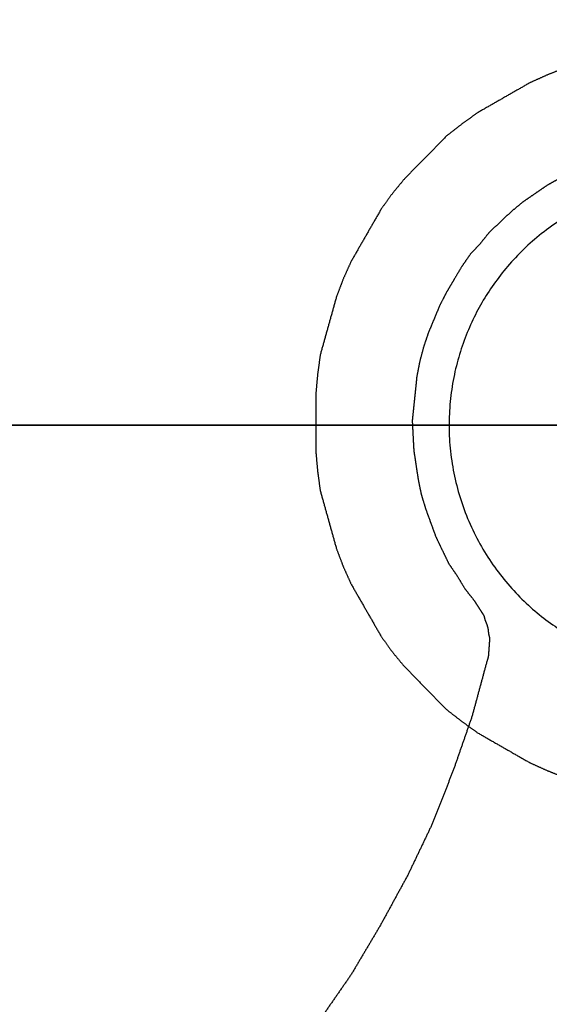
# Model space of a CAD drawing. Units: millimetres. Extents: x -281 to 281, y -281 to 281.
# Drawn here: x 15 to 30, y -17 to 12 of the extents above; entities that cross this region are included whole.
import ezdxf

# ---------------------------------------------------------------- set-up
doc = ezdxf.new("R2010")
doc.units = ezdxf.units.MM
doc.header["$MEASUREMENT"] = 0
for name, color, linetype, true_color in [('Vrstva 01', 7, 'Continuous', 0xc80000), ('Vrstva 02', 7, 'Continuous', 0x7d26cd), ('Vrstva 05', 7, 'Continuous', 0xffffff), ('Výchozí', 7, 'Continuous', 0x000000)]:
    doc.layers.add(name, color=color, linetype=linetype, true_color=true_color)

msp = doc.modelspace()

# ---------------------------------------------------------------- linework, layer by layer
at = {"layer": 'Vrstva 01'}
for p, q in [((-5, 0, 450), (47.8, 0, 450)), ((-5, 0, 448), (47.8, 0, 448))]:
    msp.add_line(p, q, dxfattribs=at)
for points, weights, degree, knots in [([(70, 0, 229.195), (70, -70, 229.195), (0, -70, 229.195), (-70, -70, 229.195), (-70, 0, 229.195), (-70, 70, 229.195), (0, 70, 229.195), (70, 70, 229.195), (70, 0, 229.195)], [1, 0.707106781187, 1, 0.707106781187, 1, 0.707106781187, 1, 0.707106781187, 1], 2, [0, 0, 0, 109.955743, 109.955743, 219.911486, 219.911486, 329.867229, 329.867229, 439.822972, 439.822972, 439.822972]), ([(70, 0, 228.195), (70, -70, 228.195), (0, -70, 228.195), (-70, -70, 228.195), (-70, 0, 228.195), (-70, 70, 228.195), (0, 70, 228.195), (70, 70, 228.195), (70, 0, 228.195)], [1, 0.707106781187, 1, 0.707106781187, 1, 0.707106781187, 1, 0.707106781187, 1], 2, [0, 0, 0, 109.955743, 109.955743, 219.911486, 219.911486, 329.867229, 329.867229, 439.822972, 439.822972, 439.822972]), ([(-70, 0, 1452.085), (-70, 70, 1452.085), (0, 70, 1452.085), (70, 70, 1452.085), (70, 0, 1452.085)], [1, 0.707106781187, 1, 0.707106781187, 1], 2, [0, 0, 0, 106.813982, 106.813982, 213.627963, 213.627963, 213.627963]), ([(-70, 0, 1480.085), (-70, 70, 1480.085), (0, 70, 1480.085), (70, 70, 1480.085), (70, 0, 1480.085)], [1, 0.707106781187, 1, 0.707106781187, 1], 2, [0, 0, 0, 109.955743, 109.955743, 219.911486, 219.911486, 219.911486]), ([(-70, 0, 1466.085), (-70, 70, 1466.085), (0, 70, 1466.085), (70, 70, 1466.085), (70, 0, 1466.085)], [1, 0.707106781187, 1, 0.707106781187, 1], 2, [0, 0, 0, 109.955743, 109.955743, 219.911486, 219.911486, 219.911486]), ([(-69.5, 0, 1480.085), (-69.5, 69.5, 1480.085), (0, 69.5, 1480.085), (69.5, 69.5, 1480.085), (69.5, 0, 1480.085)], [1, 0.707106781187, 1, 0.707106781187, 1], 2, [0, 0, 0, 109.955743, 109.955743, 219.911486, 219.911486, 219.911486]), ([(-69.414, 0, 1450.671), (-69.415, 4.361, 1450.671), (-68.59, 13.083, 1450.671), (-64.822, 26.054, 1450.671), (-58.423, 38.375, 1450.671), (-49.426, 49.426, 1450.671), (-38.375, 58.422, 1450.671), (-26.054, 64.822, 1450.671), (-13.083, 68.59, 1450.671), (0, 69.827, 1450.671), (13.083, 68.59, 1450.671), (26.054, 64.822, 1450.671), (38.375, 58.423, 1450.671), (49.426, 49.426, 1450.671), (58.422, 38.375, 1450.671), (64.822, 26.054, 1450.671), (68.59, 13.083, 1450.671), (69.414, 4.361, 1450.671), (69.414, 0, 1450.671)], [0.853553390593, 0.853553390469, 0.853553390878, 0.853553389972, 0.853553390664, 0.853553390529, 0.853553390589, 0.853553390048, 0.853553390856, 0.85355339039, 0.853553390841, 0.85355338999, 0.853553390655, 0.853553390534, 0.853553390586, 0.853553390049, 0.853553390831, 0.85355339055, 0.853553390551], 3, [0, 0, 0, 0, 12.816588, 25.633176, 39.520084, 53.406991, 67.293898, 81.180805, 93.997393, 106.813982, 119.63057, 132.447158, 146.334065, 160.220972, 174.10788, 187.994787, 200.811375, 213.627963, 213.627963, 213.627963, 213.627963]), ([(-69, 0, 1480.085), (-69, 69, 1480.085), (0, 69, 1480.085), (69, 69, 1480.085), (69, 0, 1480.085)], [1, 0.707106781187, 1, 0.707106781187, 1], 2, [0, 0, 0, 109.955743, 109.955743, 219.911486, 219.911486, 219.911486]), ([(-69, 0, 1466.085), (-69, 69, 1466.085), (0, 69, 1466.085), (69, 69, 1466.085), (69, 0, 1466.085)], [1.00000002105, 0.707106770661, 1, 0.707106781187, 1], 2, [-0.000004, -0.000004, -0.000004, 109.955743, 109.955743, 219.911486, 219.911486, 219.911486]), ([(-68.707, 0, 1451.378), (-68.707, 4.317, 1451.378), (-68.299, 8.633, 1451.378), (-66.682, 17.114, 1451.378), (-65.472, 21.278, 1451.378), (-62.162, 29.639, 1451.378), (-59.994, 33.812, 1451.378), (-54.859, 41.63, 1451.378), (-51.891, 45.276, 1451.378), (-45.276, 51.891, 1451.378), (-41.63, 54.859, 1451.378), (-33.812, 59.994, 1451.378), (-29.639, 62.162, 1451.378), (-21.278, 65.472, 1451.378), (-17.114, 66.682, 1451.378), (-8.633, 68.299, 1451.378), (-4.317, 68.707, 1451.378), (4.316, 68.707, 1451.378), (8.633, 68.299, 1451.378), (17.113, 66.682, 1451.378), (21.277, 65.472, 1451.378), (29.639, 62.162, 1451.378), (33.812, 59.994, 1451.378), (41.63, 54.859, 1451.378), (45.276, 51.891, 1451.378), (51.89, 45.276, 1451.378), (54.859, 41.63, 1451.378), (59.994, 33.812, 1451.378), (62.161, 29.639, 1451.378), (65.472, 21.278, 1451.378), (66.682, 17.114, 1451.378), (68.299, 8.633, 1451.378), (68.707, 4.317, 1451.378), (68.707, 0, 1451.378)], [0.853553390593, 0.853553390469, 0.853553390673, 0.853553390584, 0.853553390291, 0.853553390191, 0.853553390427, 0.853553390619, 0.853553390574, 0.853553390549, 0.853553390569, 0.853553390404, 0.853553390219, 0.853553390332, 0.853553390594, 0.853553390701, 0.853553390545, 0.85355339054, 0.853553390691, 0.853553390565, 0.853553390289, 0.8535533902, 0.853553390427, 0.853553390615, 0.853553390574, 0.853553390551, 0.853553390569, 0.853553390402, 0.853553390219, 0.853553390324, 0.853553390578, 0.853553390691, 0.85355339055, 0.853553390551], 3, [-0.000061, -0.000061, -0.000061, -0.000061, 12.816588, 12.816588, 25.633176, 25.633176, 39.520084, 39.520084, 53.406991, 53.406991, 67.293898, 67.293898, 81.180805, 81.180805, 93.997393, 93.997393, 106.813982, 106.813982, 119.63057, 119.63057, 132.447158, 132.447158, 146.334065, 146.334065, 160.220972, 160.220972, 174.10788, 174.10788, 187.994787, 187.994787, 200.811375, 200.811375, 213.627963, 213.627963, 213.627963, 213.627963]), ([(51, 0, 229.195), (51, 51, 229.195), (0, 51, 229.195), (-51, 51, 229.195), (-51, 0, 229.195), (-51, -51, 229.195), (0, -51, 229.195), (51, -51, 229.195), (51, 0, 229.195)], [1, 0.707106781187, 1, 0.707106781187, 1, 0.707106781187, 1, 0.707106781187, 1], 2, [439.822972, 439.822972, 439.822972, 519.933584, 519.933584, 600.044197, 600.044197, 680.15481, 680.15481, 760.265422, 760.265422, 760.265422]), ([(51, 0, 228.195), (51, 51, 228.195), (0, 51, 228.195), (-51, 51, 228.195), (-51, 0, 228.195), (-51, -51, 228.195), (0, -51, 228.195), (51, -51, 228.195), (51, 0, 228.195)], [1, 0.707106781187, 1, 0.707106781187, 1, 0.707106781187, 1, 0.707106781187, 1], 2, [439.822972, 439.822972, 439.822972, 519.933584, 519.933584, 600.044197, 600.044197, 680.15481, 680.15481, 760.265422, 760.265422, 760.265422]), ([(50, 0, 450), (50, -50, 450), (0, -50, 450), (-50, -50, 450), (-50, 0, 450), (-50, 50, 450), (0, 50, 450), (50, 50, 450), (50, 0, 450)], [1, 0.707106781187, 1, 0.707106781187, 1, 0.707106781187, 1, 0.707106781187, 1], 2, [0, 0, 0, 78.539816, 78.539816, 157.079633, 157.079633, 235.619449, 235.619449, 314.159265, 314.159265, 314.159265]), ([(50, 0), (50, -50), (0, -50), (-50, -50), (-50, 0), (-50, 50), (0, 50), (50, 50), (50, 0)], [1, 0.707106781187, 1, 0.707106781187, 1, 0.707106781187, 1, 0.707106781187, 1], 2, [0, 0, 0, 78.539816, 78.539816, 157.079633, 157.079633, 235.619449, 235.619449, 314.159265, 314.159265, 314.159265]), ([(50, 0, 225), (50, -50, 225), (0, -50, 225), (-50, -50, 225), (-50, 0, 225), (-50, 50, 225), (0, 50, 225), (50, 50, 225), (50, 0, 225)], [1, 0.707106781187, 1, 0.707106781187, 1, 0.707106781187, 1, 0.707106781187, 1], 2, [0, 0, 0, 78.539816, 78.539816, 157.079633, 157.079633, 235.619449, 235.619449, 314.159265, 314.159265, 314.159265]), ([(48, 0, 450), (48, 48, 450), (0, 48, 450), (-48, 48, 450), (-48, 0, 450), (-48, -48, 450), (0, -48, 450), (48, -48, 450), (48, 0, 450)], [1, 0.707106781187, 1, 0.707106781187, 1, 0.707106781187, 1, 0.707106781187, 1], 2, [314.159265, 314.159265, 314.159265, 389.557489, 389.557489, 464.955713, 464.955713, 540.353936, 540.353936, 615.75216, 615.75216, 615.75216]), ([(48, 0), (48, 48), (0, 48), (-48, 48), (-48, 0), (-48, -48), (0, -48), (48, -48), (48, 0)], [1, 0.707106781187, 1, 0.707106781187, 1, 0.707106781187, 1, 0.707106781187, 1], 2, [314.159265, 314.159265, 314.159265, 389.557489, 389.557489, 464.955713, 464.955713, 540.353936, 540.353936, 615.75216, 615.75216, 615.75216]), ([(48, 0, 225), (48, 48, 225), (0, 48, 225), (-48, 48, 225), (-48, 0, 225), (-48, -48, 225), (0, -48, 225), (48, -48, 225), (48, 0, 225)], [1, 0.707106781187, 1, 0.707106781187, 1, 0.707106781187, 1, 0.707106781187, 1], 2, [314.159265, 314.159265, 314.159265, 389.557489, 389.557489, 464.955713, 464.955713, 540.353936, 540.353936, 615.75216, 615.75216, 615.75216]), ([(0, 47.8, 450), (47.8, 47.8, 450), (47.8, 0, 450), (47.8, -47.8, 450), (0, -47.8, 450), (-47.8, -47.8, 450), (-47.8, 0, 450), (-47.8, 47.8, 450), (0, 47.8, 450)], [1, 0.707106781187, 1, 0.707106781187, 1, 0.707106781187, 1, 0.707106781187, 1], 2, [0, 0, 0, 75.084064, 75.084064, 150.168129, 150.168129, 225.252193, 225.252193, 300.336258, 300.336258, 300.336258]), ([(0, 47.8, 448), (47.8, 47.8, 448), (47.8, 0, 448), (47.8, -47.8, 448), (0, -47.8, 448), (-47.8, -47.8, 448), (-47.8, 0, 448), (-47.8, 47.8, 448), (0, 47.8, 448)], [1, 0.707106781187, 1, 0.707106781187, 1, 0.707106781187, 1, 0.707106781187, 1], 2, [0, 0, 0, 75.084064, 75.084064, 150.168129, 150.168129, 225.252193, 225.252193, 300.336258, 300.336258, 300.336258]), ([(0, 47.8, 449), (47.8, 47.8, 449), (47.8, 0, 449), (47.8, -47.8, 449), (0, -47.8, 449), (-47.8, -47.8, 449), (-47.8, 0, 449), (-47.8, 47.8, 449), (0, 47.8, 449)], [1, 0.707106781187, 1, 0.707106781187, 1, 0.707106781187, 1, 0.707106781187, 1], 2, [0, 0, 0, 75.084064, 75.084064, 150.168129, 150.168129, 225.252193, 225.252193, 300.336258, 300.336258, 300.336258]), ([(70, 0, 1452.085), (70, -70, 1452.085), (0, -70, 1452.085), (-70, -70, 1452.085), (-70, 0, 1452.085)], [1, 0.707106781187, 1, 0.707106781187, 1], 2, [213.627963, 213.627963, 213.627963, 320.441945, 320.441945, 427.255926, 427.255926, 427.255926]), ([(70, 0, 1480.085), (70, -70, 1480.085), (0, -70, 1480.085), (-70, -70, 1480.085), (-70, 0, 1480.085)], [1, 0.707106781187, 1, 0.707106781187, 1], 2, [219.911486, 219.911486, 219.911486, 329.867229, 329.867229, 439.822972, 439.822972, 439.822972]), ([(70, 0, 1466.085), (70, -70, 1466.085), (0, -70, 1466.085), (-70, -70, 1466.085), (-70, 0, 1466.085)], [1, 0.707106781187, 1, 0.707106781187, 1], 2, [219.911486, 219.911486, 219.911486, 329.867229, 329.867229, 439.822972, 439.822972, 439.822972]), ([(69.5, 0, 1480.085), (69.5, -69.5, 1480.085), (0, -69.5, 1480.085), (-69.5, -69.5, 1480.085), (-69.5, 0, 1480.085)], [1, 0.707106781187, 1, 0.707106781187, 1], 2, [219.911486, 219.911486, 219.911486, 329.867229, 329.867229, 439.822972, 439.822972, 439.822972]), ([(69.414, 0, 1450.671), (69.414, -4.361, 1450.671), (68.59, -13.083, 1450.671), (64.822, -26.054, 1450.671), (58.422, -38.375, 1450.671), (49.426, -49.426, 1450.671), (38.375, -58.422, 1450.671), (26.054, -64.822, 1450.671), (13.083, -68.59, 1450.671), (0, -69.826, 1450.671), (-13.083, -68.59, 1450.671), (-26.054, -64.822, 1450.671), (-38.375, -58.422, 1450.671), (-49.426, -49.426, 1450.671), (-58.423, -38.375, 1450.671), (-64.822, -26.054, 1450.671), (-68.59, -13.083, 1450.671), (-69.415, -4.361, 1450.671), (-69.414, 0, 1450.671)], [0.853553390551, 0.853553390552, 0.853553390838, 0.853553390091, 0.853553390514, 0.853553390592, 0.853553390632, 0.853553390026, 0.853553390764, 0.853553390457, 0.85355339081, 0.853553390107, 0.853553390505, 0.853553390597, 0.853553390627, 0.853553390016, 0.853553390821, 0.853553390516, 0.853553390593], 3, [213.627963, 213.627963, 213.627963, 213.627963, 226.444551, 239.261139, 253.148047, 267.034954, 280.921861, 294.808768, 307.625357, 320.441945, 333.258533, 346.075121, 359.962028, 373.848935, 387.735843, 401.62275, 414.439338, 427.255926, 427.255926, 427.255926, 427.255926]), ([(69, 0, 1480.085), (69, -69, 1480.085), (0, -69, 1480.085), (-69, -69, 1480.085), (-69, 0, 1480.085)], [1, 0.707106781187, 1, 0.707106781187, 1], 2, [219.911486, 219.911486, 219.911486, 329.867229, 329.867229, 439.822972, 439.822972, 439.822972]), ([(69, 0, 1466.085), (69, -69, 1466.085), (0, -69, 1466.085), (-69, -69, 1466.085), (-69, 0, 1466.085)], [1.00000003315, 0.707106764613, 1, 0.707106781187, 1], 2, [219.91148, 219.91148, 219.91148, 329.867229, 329.867229, 439.822972, 439.822972, 439.822972]), ([(68.707, 0, 1451.378), (68.707, -4.316, 1451.378), (68.299, -8.633, 1451.378), (66.682, -17.113, 1451.378), (65.472, -21.277, 1451.378), (62.161, -29.639, 1451.378), (59.994, -33.812, 1451.378), (54.859, -41.63, 1451.378), (51.89, -45.276, 1451.378), (45.276, -51.89, 1451.378), (41.63, -54.859, 1451.378), (33.812, -59.994, 1451.378), (29.639, -62.161, 1451.378), (21.277, -65.472, 1451.378), (17.113, -66.682, 1451.378), (8.633, -68.299, 1451.378), (4.316, -68.707, 1451.378), (-4.317, -68.707, 1451.378), (-8.633, -68.299, 1451.378), (-17.114, -66.682, 1451.378), (-21.278, -65.472, 1451.378), (-29.639, -62.161, 1451.378), (-33.812, -59.994, 1451.378), (-41.63, -54.859, 1451.378), (-45.276, -51.89, 1451.378), (-51.891, -45.276, 1451.378), (-54.859, -41.63, 1451.378), (-59.994, -33.812, 1451.378), (-62.162, -29.639, 1451.378), (-65.472, -21.277, 1451.378), (-66.682, -17.113, 1451.378), (-68.299, -8.633, 1451.378), (-68.708, -4.316, 1451.378), (-68.707, 0, 1451.378)], [0.853553390551, 0.853553390552, 0.853553390695, 0.853553390595, 0.853553390353, 0.853553390224, 0.853553390369, 0.85355339054, 0.853553390566, 0.853553390605, 0.853553390619, 0.853553390425, 0.853553390218, 0.853553390285, 0.853553390525, 0.853553390661, 0.853553390559, 0.853553390574, 0.853553390692, 0.853553390582, 0.853553390354, 0.853553390232, 0.853553390369, 0.853553390535, 0.853553390566, 0.853553390607, 0.853553390617, 0.853553390418, 0.853553390209, 0.853553390299, 0.85355339056, 0.853553390668, 0.853553390516, 0.853553390593], 3, [213.627963, 213.627963, 213.627963, 213.627963, 226.444551, 226.444551, 239.261139, 239.261139, 253.148047, 253.148047, 267.034954, 267.034954, 280.921861, 280.921861, 294.808768, 294.808768, 307.625357, 307.625357, 320.441945, 320.441945, 333.258533, 333.258533, 346.075121, 346.075121, 359.962028, 359.962028, 373.848935, 373.848935, 387.735843, 387.735843, 401.62275, 401.62275, 414.439338, 414.439338, 427.255926, 427.255926, 427.255926, 427.255926])]:
    msp.add_rational_spline(points, weights, degree=degree, knots=knots, dxfattribs=at)
for points, degree, knots in [([(-69, 0, 1452.085), (-69, 2.033, 1452.085), (-68.82, 6.174, 1452.085), (-67.955, 12.543, 1452.085), (-66.449, 18.989, 1452.085), (-64.27, 25.419, 1452.085), (-61.405, 31.729, 1452.085), (-57.861, 37.813, 1452.085), (-53.668, 43.563, 1452.085), (-48.878, 48.878, 1452.085), (-43.563, 53.668, 1452.085), (-37.813, 57.861, 1452.085), (-31.729, 61.405, 1452.085), (-25.419, 64.27, 1452.085), (-18.989, 66.449, 1452.085), (-12.543, 67.955, 1452.085), (-6.174, 68.82, 1452.085), (-2.033, 69, 1452.085), (0, 69, 1452.085), (2.033, 69, 1452.085), (6.174, 68.82, 1452.085), (12.542, 67.955, 1452.085), (18.988, 66.449, 1452.085), (25.418, 64.27, 1452.085), (31.729, 61.405, 1452.085), (37.813, 57.861, 1452.085), (43.563, 53.668, 1452.085), (48.878, 48.878, 1452.085), (53.668, 43.563, 1452.085), (57.861, 37.813, 1452.085), (61.404, 31.729, 1452.085), (64.27, 25.419, 1452.085), (66.448, 18.989, 1452.085), (67.955, 12.543, 1452.085), (68.82, 6.174, 1452.085), (69, 2.033, 1452.085), (69, 0, 1452.085)], 3, [0, 0, 0, 0, 6.675874, 13.351748, 20.027622, 26.703496, 33.379369, 40.055243, 46.731117, 53.406991, 60.082865, 66.758739, 73.434613, 80.110487, 86.786361, 93.462235, 100.138108, 106.813982, 106.813982, 106.813982, 113.489856, 120.16573, 126.841604, 133.517478, 140.193352, 146.869226, 153.5451, 160.220974, 166.896847, 173.572721, 180.248595, 186.924469, 193.600343, 200.276217, 206.952091, 213.627963, 213.627963, 213.627963, 213.627963]), ([(-68, 0, 1450.085), (-68, 4.272, 1450.085), (-67.192, 12.817, 1450.085), (-63.501, 25.523, 1450.085), (-57.232, 37.593, 1450.085), (-48.419, 48.419, 1450.085), (-37.593, 57.232, 1450.085), (-25.523, 63.501, 1450.085), (-12.817, 67.193, 1450.085), (0, 68.404, 1450.085), (12.816, 67.193, 1450.085), (25.523, 63.501, 1450.085), (37.593, 57.232, 1450.085), (48.419, 48.419, 1450.085), (57.232, 37.593, 1450.085), (63.501, 25.523, 1450.085), (67.192, 12.817, 1450.085), (68, 4.272, 1450.085), (68, 0, 1450.085)], 3, [0, 0, 0, 0, 12.816588, 25.633176, 39.520084, 53.406991, 67.293898, 81.180805, 93.997393, 106.813982, 119.63057, 132.447158, 146.334065, 160.220972, 174.10788, 187.994787, 200.811375, 213.627963, 213.627963, 213.627963, 213.627963]), ([(-68, 0, 1451.085), (-68, 4.272, 1451.085), (-67.192, 12.817, 1451.085), (-63.501, 25.523, 1451.085), (-57.232, 37.593, 1451.085), (-48.419, 48.419, 1451.085), (-37.593, 57.232, 1451.085), (-25.523, 63.501, 1451.085), (-12.817, 67.193, 1451.085), (0, 68.404, 1451.085), (12.816, 67.193, 1451.085), (25.523, 63.501, 1451.085), (37.593, 57.232, 1451.085), (48.419, 48.419, 1451.085), (57.232, 37.593, 1451.085), (63.501, 25.523, 1451.085), (67.192, 12.817, 1451.085), (68, 4.272, 1451.085), (68, 0, 1451.085)], 3, [0, 0, 0, 0, 12.816588, 25.633177, 39.520084, 53.406992, 67.293899, 81.180806, 93.997395, 106.813983, 119.630571, 132.44716, 146.334067, 160.220975, 174.107882, 187.99479, 200.811378, 213.627963, 213.627963, 213.627963, 213.627963]), ([(30.31, 6.868, 451.115), (30.135, 6.748, 451.115), (29.961, 6.628, 451.115), (29.787, 6.508, 451.115), (29.612, 6.388, 451.115)], 2, [240, 240, 240, 241, 241, 242, 242, 242]), ([(30.31, 6.868, 457.115), (30.135, 6.748, 457.115), (29.961, 6.628, 457.115), (29.787, 6.508, 457.115), (29.612, 6.388, 457.115)], 2, [240, 240, 240, 241, 241, 242, 242, 242]), ([(29.274, 6.108, 451.115), (29.118, 5.96, 451.115), (28.961, 5.812, 451.115), (28.805, 5.664, 451.115), (28.648, 5.517, 451.115)], 2, [243, 243, 243, 244, 244, 245, 245, 245]), ([(29.274, 6.108, 457.115), (29.118, 5.96, 457.115), (28.961, 5.812, 457.115), (28.805, 5.664, 457.115), (28.648, 5.517, 457.115)], 2, [243, 243, 243, 244, 244, 245, 245, 245]), ([(27.863, 4.539, 451.115), (27.749, 4.349, 451.115), (27.636, 4.158, 451.115), (27.531, 3.98, 451.115), (27.425, 3.802, 451.115)], 2, [248, 248, 248, 249, 249, 250, 250, 250]), ([(27.863, 4.539, 457.115), (27.749, 4.349, 457.115), (27.636, 4.158, 457.115), (27.531, 3.98, 457.115), (27.425, 3.802, 457.115)], 2, [248, 248, 248, 249, 249, 250, 250, 250]), ([(27.224, 3.406, 451.115), (27.144, 3.213, 451.115), (27.064, 3.02, 451.115), (26.984, 2.827, 451.115), (26.904, 2.634, 451.115)], 2, [251, 251, 251, 252, 252, 253, 253, 253]), ([(27.224, 3.406, 457.115), (27.144, 3.213, 457.115), (27.064, 3.02, 457.115), (26.984, 2.827, 457.115), (26.904, 2.634, 457.115)], 2, [251, 251, 251, 252, 252, 253, 253, 253]), ([(26.575, 1.385, 451.115), (26.554, 1.175, 451.115), (26.532, 0.964, 451.115), (26.51, 0.754, 451.115), (26.488, 0.543, 451.115), (26.467, 0.333, 451.115), (26.445, 0.122, 451.115)], 2, [256, 256, 256, 257, 257, 258, 258, 259, 259, 259]), ([(26.575, 1.385, 457.115), (26.554, 1.175, 457.115), (26.532, 0.964, 457.115), (26.51, 0.754, 457.115), (26.488, 0.543, 457.115), (26.467, 0.333, 457.115), (26.445, 0.122, 457.115)], 2, [256, 256, 256, 257, 257, 258, 258, 259, 259, 259]), ([(69, 0, 1452.085), (69, -2.033, 1452.085), (68.82, -6.174, 1452.085), (67.955, -12.542, 1452.085), (66.448, -18.988, 1452.085), (64.27, -25.418, 1452.085), (61.404, -31.729, 1452.085), (57.861, -37.813, 1452.085), (53.668, -43.563, 1452.085), (48.878, -48.878, 1452.085), (43.563, -53.668, 1452.085), (37.813, -57.861, 1452.085), (31.729, -61.404, 1452.085), (25.418, -64.27, 1452.085), (18.988, -66.448, 1452.085), (12.542, -67.955, 1452.085), (6.174, -68.82, 1452.085), (2.033, -69, 1452.085), (0, -69, 1452.085), (-2.033, -69, 1452.085), (-6.174, -68.82, 1452.085), (-12.543, -67.955, 1452.085), (-18.989, -66.448, 1452.085), (-25.419, -64.27, 1452.085), (-31.729, -61.404, 1452.085), (-37.813, -57.861, 1452.085), (-43.563, -53.668, 1452.085), (-48.878, -48.878, 1452.085), (-53.668, -43.563, 1452.085), (-57.861, -37.813, 1452.085), (-61.405, -31.729, 1452.085), (-64.27, -25.418, 1452.085), (-66.449, -18.988, 1452.085), (-67.955, -12.542, 1452.085), (-68.82, -6.174, 1452.085), (-69, -2.033, 1452.085), (-69, 0, 1452.085)], 3, [213.627963, 213.627963, 213.627963, 213.627963, 220.303835, 226.979709, 233.655583, 240.331457, 247.007331, 253.683205, 260.359079, 267.034953, 273.710827, 280.3867, 287.062574, 293.738448, 300.414322, 307.090196, 313.76607, 320.441944, 320.441944, 320.441944, 327.117818, 333.793692, 340.469566, 347.145439, 353.821313, 360.497187, 367.173061, 373.848935, 380.524809, 387.200683, 393.876557, 400.552431, 407.228305, 413.904178, 420.580052, 427.255926, 427.255926, 427.255926, 427.255926]), ([(68, 0, 1450.085), (68, -4.272, 1450.085), (67.192, -12.816, 1450.085), (63.501, -25.523, 1450.085), (57.232, -37.593, 1450.085), (48.419, -48.419, 1450.085), (37.593, -57.232, 1450.085), (25.523, -63.501, 1450.085), (12.816, -67.192, 1450.085), (0, -68.404, 1450.085), (-12.817, -67.192, 1450.085), (-25.523, -63.501, 1450.085), (-37.593, -57.232, 1450.085), (-48.419, -48.419, 1450.085), (-57.232, -37.593, 1450.085), (-63.502, -25.523, 1450.085), (-67.192, -12.816, 1450.085), (-68, -4.272, 1450.085), (-68, 0, 1450.085)], 3, [213.627963, 213.627963, 213.627963, 213.627963, 226.444551, 239.261139, 253.148047, 267.034954, 280.921861, 294.808768, 307.625357, 320.441945, 333.258533, 346.075121, 359.962028, 373.848935, 387.735843, 401.62275, 414.439338, 427.255926, 427.255926, 427.255926, 427.255926]), ([(68, 0, 1451.085), (68, -4.272, 1451.085), (67.192, -12.816, 1451.085), (63.501, -25.523, 1451.085), (57.232, -37.593, 1451.085), (48.419, -48.419, 1451.085), (37.593, -57.232, 1451.085), (25.523, -63.501, 1451.085), (12.816, -67.192, 1451.085), (0, -68.404, 1451.085), (-12.817, -67.192, 1451.085), (-25.523, -63.501, 1451.085), (-37.593, -57.232, 1451.085), (-48.419, -48.419, 1451.085), (-57.232, -37.593, 1451.085), (-63.502, -25.523, 1451.085), (-67.192, -12.816, 1451.085), (-68, -4.272, 1451.085), (-68, 0, 1451.085)], 3, [213.627963, 213.627963, 213.627963, 213.627963, 226.444551, 239.261139, 253.148047, 267.034954, 280.921861, 294.808768, 307.625357, 320.441945, 333.258533, 346.075121, 359.962028, 373.848935, 387.735843, 401.62275, 414.439338, 427.255926, 427.255926, 427.255926, 427.255926]), ([(26.445, 0.122, 451.115), (26.456, -0.09, 451.115), (26.467, -0.303, 451.115), (26.478, -0.516, 451.115), (26.49, -0.729, 451.115)], 2, [259, 259, 259, 260, 260, 261, 261, 261]), ([(26.445, 0.122, 457.115), (26.456, -0.09, 457.115), (26.467, -0.303, 457.115), (26.478, -0.516, 457.115), (26.49, -0.729, 457.115)], 2, [259, 259, 259, 260, 260, 261, 261, 261]), ([(26.49, -0.729, 451.115), (26.521, -0.937, 451.115), (26.552, -1.144, 451.115), (26.584, -1.352, 451.115), (26.615, -1.56, 451.115)], 2, [261, 261, 261, 262, 262, 263, 263, 263]), ([(26.49, -0.729, 457.115), (26.521, -0.937, 457.115), (26.552, -1.144, 457.115), (26.584, -1.352, 457.115), (26.615, -1.56, 457.115)], 2, [261, 261, 261, 262, 262, 263, 263, 263]), ([(26.832, -2.41, 451.115), (26.904, -2.607, 451.115), (26.976, -2.805, 451.115), (27.048, -3.002, 451.115), (27.12, -3.199, 451.115)], 2, [265, 265, 265, 266, 266, 267, 267, 267]), ([(26.832, -2.41, 457.115), (26.904, -2.607, 457.115), (26.976, -2.805, 457.115), (27.048, -3.002, 457.115), (27.12, -3.199, 457.115)], 2, [265, 265, 265, 266, 266, 267, 267, 267]), ([(27.12, -3.199, 451.115), (27.212, -3.392, 451.115), (27.305, -3.584, 451.115), (27.397, -3.776, 451.115), (27.489, -3.968, 451.115)], 2, [267, 267, 267, 268, 268, 269, 269, 269]), ([(27.12, -3.199, 457.115), (27.212, -3.392, 457.115), (27.305, -3.584, 457.115), (27.397, -3.776, 457.115), (27.489, -3.968, 457.115)], 2, [267, 267, 267, 268, 268, 269, 269, 269]), ([(28.209, -5.014, 451.115), (28.245, -5.069, 451.115), (28.28, -5.125, 451.115), (28.316, -5.181, 451.115), (28.352, -5.236, 451.115), (28.388, -5.292, 451.115), (28.423, -5.347, 451.115), (28.459, -5.403, 451.115), (28.495, -5.459, 451.115)], 2, [272, 272, 272, 273, 273, 274, 274, 275, 275, 276, 276, 276]), ([(28.209, -5.014, 457.115), (28.245, -5.069, 457.115), (28.28, -5.125, 457.115), (28.316, -5.181, 457.115), (28.352, -5.236, 457.115), (28.388, -5.292, 457.115), (28.423, -5.347, 457.115), (28.459, -5.403, 457.115), (28.495, -5.459, 457.115)], 2, [272, 272, 272, 273, 273, 274, 274, 275, 275, 276, 276, 276]), ([(28.66, -6.107, 451.115), (28.656, -6.172, 451.115), (28.651, -6.238, 451.115), (28.646, -6.304, 451.115), (28.641, -6.37, 451.115), (28.637, -6.436, 451.115), (28.632, -6.502, 451.115), (28.627, -6.568, 451.115), (28.622, -6.634, 451.115)], 2, [281, 281, 281, 282, 282, 283, 283, 284, 284, 285, 285, 285]), ([(28.66, -6.107, 457.115), (28.656, -6.172, 457.115), (28.651, -6.238, 457.115), (28.646, -6.304, 457.115), (28.641, -6.37, 457.115), (28.637, -6.436, 457.115), (28.632, -6.502, 457.115), (28.627, -6.568, 457.115), (28.622, -6.634, 457.115)], 2, [281, 281, 281, 282, 282, 283, 283, 284, 284, 285, 285, 285])]:
    msp.add_open_spline(points, degree=degree, knots=knots, dxfattribs=at)
for points in [[(30.668, 7.068, 451.115), (30.489, 6.968, 451.115), (30.31, 6.868, 451.115)], [(30.668, 7.068, 457.115), (30.489, 6.968, 457.115), (30.31, 6.868, 457.115)], [(30.31, 6.868, 451.115), (30.31, 6.868, 454.115), (30.31, 6.868, 457.115)], [(29.612, 6.388, 451.115), (29.443, 6.248, 451.115), (29.274, 6.108, 451.115)], [(29.612, 6.388, 457.115), (29.443, 6.248, 457.115), (29.274, 6.108, 457.115)], [(29.612, 6.388, 451.115), (29.612, 6.388, 454.115), (29.612, 6.388, 457.115)], [(29.274, 6.108, 451.115), (29.274, 6.108, 454.115), (29.274, 6.108, 457.115)], [(28.648, 5.517, 451.115), (28.518, 5.354, 451.115), (28.387, 5.191, 451.115)], [(28.648, 5.517, 457.115), (28.518, 5.354, 457.115), (28.387, 5.191, 457.115)], [(28.648, 5.517, 451.115), (28.648, 5.517, 454.115), (28.648, 5.517, 457.115)], [(28.387, 5.191, 451.115), (28.243, 5.036, 451.115), (28.099, 4.88, 451.115)], [(28.387, 5.191, 457.115), (28.243, 5.036, 457.115), (28.099, 4.88, 457.115)], [(28.387, 5.191, 451.115), (28.387, 5.191, 454.115), (28.387, 5.191, 457.115)], [(28.099, 4.88, 451.115), (27.981, 4.71, 451.115), (27.863, 4.539, 451.115)], [(28.099, 4.88, 457.115), (27.981, 4.71, 457.115), (27.863, 4.539, 457.115)], [(28.099, 4.88, 451.115), (28.099, 4.88, 454.115), (28.099, 4.88, 457.115)], [(27.863, 4.539, 451.115), (27.863, 4.539, 454.115), (27.863, 4.539, 457.115)], [(27.425, 3.802, 451.115), (27.325, 3.604, 451.115), (27.224, 3.406, 451.115)], [(27.425, 3.802, 457.115), (27.325, 3.604, 457.115), (27.224, 3.406, 457.115)], [(27.425, 3.802, 451.115), (27.425, 3.802, 454.115), (27.425, 3.802, 457.115)], [(27.224, 3.406, 451.115), (27.224, 3.406, 454.115), (27.224, 3.406, 457.115)], [(26.904, 2.634, 451.115), (26.836, 2.433, 451.115), (26.769, 2.233, 451.115)], [(26.904, 2.634, 457.115), (26.836, 2.433, 457.115), (26.769, 2.233, 457.115)], [(26.904, 2.634, 451.115), (26.904, 2.634, 454.115), (26.904, 2.634, 457.115)], [(26.769, 2.233, 451.115), (26.714, 2.025, 451.115), (26.659, 1.817, 451.115)], [(26.769, 2.233, 457.115), (26.714, 2.025, 457.115), (26.659, 1.817, 457.115)], [(26.769, 2.233, 451.115), (26.769, 2.233, 454.115), (26.769, 2.233, 457.115)], [(26.659, 1.817, 451.115), (26.617, 1.601, 451.115), (26.575, 1.385, 451.115)], [(26.659, 1.817, 457.115), (26.617, 1.601, 457.115), (26.575, 1.385, 457.115)], [(26.659, 1.817, 451.115), (26.659, 1.817, 454.115), (26.659, 1.817, 457.115)], [(26.575, 1.385, 451.115), (26.575, 1.385, 454.115), (26.575, 1.385, 457.115)], [(68, 0, 1450.085), (21, 0, 1450.085), (-26, 0, 1450.085)], [(68, 0, 1451.085), (21, 0, 1451.085), (-26, 0, 1451.085)], [(26.445, 0.122, 451.115), (26.445, 0.122, 454.115), (26.445, 0.122, 457.115)], [(26.49, -0.729, 451.115), (26.49, -0.729, 454.115), (26.49, -0.729, 457.115)], [(26.615, -1.56, 451.115), (26.615, -1.56, 454.115), (26.615, -1.56, 457.115)], [(26.615, -1.56, 451.115), (26.659, -1.775, 451.115), (26.704, -1.99, 451.115)], [(26.615, -1.56, 457.115), (26.659, -1.775, 457.115), (26.704, -1.99, 457.115)], [(26.704, -1.99, 451.115), (26.704, -1.99, 454.115), (26.704, -1.99, 457.115)], [(26.704, -1.99, 451.115), (26.768, -2.2, 451.115), (26.832, -2.41, 451.115)], [(26.704, -1.99, 457.115), (26.768, -2.2, 457.115), (26.832, -2.41, 457.115)], [(26.832, -2.41, 451.115), (26.832, -2.41, 454.115), (26.832, -2.41, 457.115)], [(27.12, -3.199, 451.115), (27.12, -3.199, 454.115), (27.12, -3.199, 457.115)], [(27.489, -3.968, 451.115), (27.489, -3.968, 454.115), (27.489, -3.968, 457.115)], [(27.489, -3.968, 451.115), (27.609, -4.142, 451.115), (27.729, -4.317, 451.115)], [(27.489, -3.968, 457.115), (27.609, -4.142, 457.115), (27.729, -4.317, 457.115)], [(27.729, -4.317, 451.115), (27.729, -4.317, 454.115), (27.729, -4.317, 457.115)], [(27.729, -4.317, 451.115), (27.841, -4.504, 451.115), (27.954, -4.691, 451.115)], [(27.729, -4.317, 457.115), (27.841, -4.504, 457.115), (27.954, -4.691, 457.115)], [(27.954, -4.691, 451.115), (27.954, -4.691, 454.115), (27.954, -4.691, 457.115)], [(27.954, -4.691, 451.115), (28.081, -4.852, 451.115), (28.209, -5.014, 451.115)], [(27.954, -4.691, 457.115), (28.081, -4.852, 457.115), (28.209, -5.014, 457.115)], [(28.209, -5.014, 451.115), (28.209, -5.014, 454.115), (28.209, -5.014, 457.115)], [(28.495, -5.459, 451.115), (28.495, -5.459, 454.115), (28.495, -5.459, 457.115)], [(28.495, -5.459, 451.115), (28.51, -5.519, 451.115), (28.526, -5.58, 451.115)], [(28.495, -5.459, 457.115), (28.51, -5.519, 457.115), (28.526, -5.58, 457.115)], [(28.526, -5.58, 451.115), (28.526, -5.58, 454.115), (28.526, -5.58, 457.115)], [(28.526, -5.58, 451.115), (28.554, -5.648, 451.115), (28.582, -5.717, 451.115)], [(28.526, -5.58, 457.115), (28.554, -5.648, 457.115), (28.582, -5.717, 457.115)], [(28.582, -5.717, 451.115), (28.582, -5.717, 454.115), (28.582, -5.717, 457.115)], [(28.582, -5.717, 451.115), (28.598, -5.777, 451.115), (28.613, -5.838, 451.115)], [(28.582, -5.717, 457.115), (28.598, -5.777, 457.115), (28.613, -5.838, 457.115)], [(28.613, -5.838, 451.115), (28.613, -5.838, 454.115), (28.613, -5.838, 457.115)], [(28.613, -5.838, 451.115), (28.621, -5.912, 451.115), (28.629, -5.985, 451.115)], [(28.613, -5.838, 457.115), (28.621, -5.912, 457.115), (28.629, -5.985, 457.115)], [(28.629, -5.985, 451.115), (28.629, -5.985, 454.115), (28.629, -5.985, 457.115)], [(28.629, -5.985, 451.115), (28.645, -6.046, 451.115), (28.66, -6.107, 451.115)], [(28.629, -5.985, 457.115), (28.645, -6.046, 457.115), (28.66, -6.107, 457.115)], [(28.66, -6.107, 451.115), (28.66, -6.107, 454.115), (28.66, -6.107, 457.115)], [(28.587, -6.751, 451.115), (28.371, -7.55, 451.115), (28.154, -8.35, 451.115)], [(28.587, -6.751, 457.115), (28.371, -7.55, 457.115), (28.154, -8.35, 457.115)], [(28.622, -6.634, 451.115), (28.605, -6.692, 451.115), (28.587, -6.751, 451.115)], [(28.622, -6.634, 457.115), (28.605, -6.692, 457.115), (28.587, -6.751, 457.115)], [(28.587, -6.751, 451.115), (28.587, -6.751, 454.115), (28.587, -6.751, 457.115)], [(28.622, -6.634, 451.115), (28.622, -6.634, 454.115), (28.622, -6.634, 457.115)], [(28.154, -8.35, 451.115), (27.887, -9.119, 451.115), (27.62, -9.888, 451.115)], [(28.154, -8.35, 457.115), (27.887, -9.119, 457.115), (27.62, -9.888, 457.115)], [(28.154, -8.35, 451.115), (28.154, -8.35, 454.115), (28.154, -8.35, 457.115)], [(27.62, -9.888, 451.115), (27.319, -10.655, 451.115), (27.019, -11.422, 451.115)], [(27.62, -9.888, 457.115), (27.319, -10.655, 457.115), (27.019, -11.422, 457.115)], [(27.62, -9.888, 451.115), (27.62, -9.888, 454.115), (27.62, -9.888, 457.115)], [(27.019, -11.422, 451.115), (26.668, -12.159, 451.115), (26.316, -12.895, 451.115)], [(27.019, -11.422, 457.115), (26.668, -12.159, 457.115), (26.316, -12.895, 457.115)], [(27.019, -11.422, 451.115), (27.019, -11.422, 454.115), (27.019, -11.422, 457.115)], [(26.316, -12.895, 451.115), (25.92, -13.622, 451.115), (25.523, -14.349, 451.115)], [(26.316, -12.895, 457.115), (25.92, -13.622, 457.115), (25.523, -14.349, 457.115)], [(26.316, -12.895, 451.115), (26.316, -12.895, 454.115), (26.316, -12.895, 457.115)], [(25.523, -14.349, 451.115), (25.108, -15.048, 451.115), (24.693, -15.747, 451.115)], [(25.523, -14.349, 457.115), (25.108, -15.048, 457.115), (24.693, -15.747, 457.115)], [(25.523, -14.349, 451.115), (25.523, -14.349, 454.115), (25.523, -14.349, 457.115)], [(24.693, -15.747, 451.115), (24.22, -16.429, 451.115), (23.747, -17.11, 451.115)], [(24.693, -15.747, 457.115), (24.22, -16.429, 457.115), (23.747, -17.11, 457.115)], [(24.693, -15.747, 451.115), (24.693, -15.747, 454.115), (24.693, -15.747, 457.115)]]:
    msp.add_open_spline(points, degree=2, dxfattribs=at)
at = {"layer": 'Vrstva 02'}
for points in [[(30.795, 10.221, 196.943), (30.549, 10.123, 196.943), (30.304, 10.024, 196.943)], [(30.795, 10.221, 202.943), (30.549, 10.123, 202.943), (30.304, 10.024, 202.943)], [(30.304, 10.024, 196.943), (30.058, 9.914, 196.943), (29.812, 9.803, 196.943)], [(30.304, 10.024, 202.943), (30.058, 9.914, 202.943), (29.812, 9.803, 202.943)], [(30.304, 10.024, 196.943), (30.304, 10.024, 199.943), (30.304, 10.024, 202.943)], [(29.812, 9.803, 196.943), (29.062, 9.373, 196.943), (28.312, 8.943, 196.943)], [(29.812, 9.803, 202.943), (29.062, 9.373, 202.943), (28.312, 8.943, 202.943)], [(29.812, 9.803, 196.943), (29.812, 9.803, 199.943), (29.812, 9.803, 202.943)], [(28.312, 8.943, 196.943), (28.09, 8.783, 196.943), (27.869, 8.623, 196.943)], [(28.312, 8.943, 202.943), (28.09, 8.783, 202.943), (27.869, 8.623, 202.943)], [(28.312, 8.943, 196.943), (28.312, 8.943, 199.943), (28.312, 8.943, 202.943)], [(27.869, 8.623, 196.943), (27.648, 8.451, 196.943), (27.427, 8.279, 196.943)], [(27.869, 8.623, 202.943), (27.648, 8.451, 202.943), (27.427, 8.279, 202.943)], [(27.869, 8.623, 196.943), (27.869, 8.623, 199.943), (27.869, 8.623, 202.943)], [(27.427, 8.279, 196.943), (26.824, 7.664, 196.943), (26.222, 7.049, 196.943)], [(27.427, 8.279, 202.943), (26.824, 7.664, 202.943), (26.222, 7.049, 202.943)], [(27.427, 8.279, 196.943), (27.427, 8.279, 199.943), (27.427, 8.279, 202.943)], [(26.222, 7.049, 196.943), (26.049, 6.84, 196.943), (25.877, 6.631, 196.943)], [(26.222, 7.049, 202.943), (26.049, 6.84, 202.943), (25.877, 6.631, 202.943)], [(26.222, 7.049, 196.943), (26.222, 7.049, 199.943), (26.222, 7.049, 202.943)], [(25.877, 6.631, 196.943), (25.717, 6.41, 196.943), (25.558, 6.188, 196.943)], [(25.877, 6.631, 202.943), (25.717, 6.41, 202.943), (25.558, 6.188, 202.943)], [(25.877, 6.631, 196.943), (25.877, 6.631, 199.943), (25.877, 6.631, 202.943)], [(25.558, 6.188, 196.943), (25.127, 5.438, 196.943), (24.697, 4.688, 196.943)], [(25.558, 6.188, 202.943), (25.127, 5.438, 202.943), (24.697, 4.688, 202.943)], [(25.558, 6.188, 196.943), (25.558, 6.188, 199.943), (25.558, 6.188, 202.943)], [(24.697, 4.688, 196.943), (24.586, 4.443, 196.943), (24.476, 4.197, 196.943)], [(24.697, 4.688, 202.943), (24.586, 4.443, 202.943), (24.476, 4.197, 202.943)], [(24.697, 4.688, 196.943), (24.697, 4.688, 199.943), (24.697, 4.688, 202.943)], [(24.476, 4.197, 196.943), (24.377, 3.938, 196.943), (24.279, 3.68, 196.943)], [(24.476, 4.197, 202.943), (24.377, 3.938, 202.943), (24.279, 3.68, 202.943)], [(24.476, 4.197, 196.943), (24.476, 4.197, 199.943), (24.476, 4.197, 202.943)], [(24.279, 3.68, 196.943), (24.045, 2.844, 196.943), (23.812, 2.008, 196.943)], [(24.279, 3.68, 202.943), (24.045, 2.844, 202.943), (23.812, 2.008, 202.943)], [(24.279, 3.68, 196.943), (24.279, 3.68, 199.943), (24.279, 3.68, 202.943)], [(23.812, 2.008, 196.943), (23.775, 1.738, 196.943), (23.738, 1.467, 196.943)], [(23.812, 2.008, 202.943), (23.775, 1.738, 202.943), (23.738, 1.467, 202.943)], [(23.812, 2.008, 196.943), (23.812, 2.008, 199.943), (23.812, 2.008, 202.943)], [(23.738, 1.467, 196.943), (23.713, 1.197, 196.943), (23.689, 0.926, 196.943)], [(23.738, 1.467, 202.943), (23.713, 1.197, 202.943), (23.689, 0.926, 202.943)], [(23.738, 1.467, 196.943), (23.738, 1.467, 199.943), (23.738, 1.467, 202.943)], [(23.689, 0.926, 196.943), (23.689, 0.926, 199.943), (23.689, 0.926, 202.943)], [(23.689, 0.926, 196.943), (23.689, 0.065, 196.943), (23.689, -0.795, 196.943)], [(23.689, 0.926, 202.943), (23.689, 0.065, 202.943), (23.689, -0.795, 202.943)], [(23.689, -0.795, 196.943), (23.689, -0.795, 199.943), (23.689, -0.795, 202.943)], [(23.689, -0.795, 196.943), (23.713, -1.066, 196.943), (23.738, -1.336, 196.943)], [(23.689, -0.795, 202.943), (23.713, -1.066, 202.943), (23.738, -1.336, 202.943)], [(23.738, -1.336, 196.943), (23.738, -1.336, 199.943), (23.738, -1.336, 202.943)], [(23.738, -1.336, 196.943), (23.775, -1.607, 196.943), (23.812, -1.877, 196.943)], [(23.738, -1.336, 202.943), (23.775, -1.607, 202.943), (23.812, -1.877, 202.943)], [(23.812, -1.877, 196.943), (23.812, -1.877, 199.943), (23.812, -1.877, 202.943)], [(23.812, -1.877, 196.943), (24.045, -2.713, 196.943), (24.279, -3.549, 196.943)], [(23.812, -1.877, 202.943), (24.045, -2.713, 202.943), (24.279, -3.549, 202.943)], [(24.279, -3.549, 196.943), (24.279, -3.549, 199.943), (24.279, -3.549, 202.943)], [(24.279, -3.549, 196.943), (24.377, -3.807, 196.943), (24.476, -4.066, 196.943)], [(24.279, -3.549, 202.943), (24.377, -3.807, 202.943), (24.476, -4.066, 202.943)], [(24.476, -4.066, 196.943), (24.476, -4.066, 199.943), (24.476, -4.066, 202.943)], [(24.476, -4.066, 196.943), (24.586, -4.312, 196.943), (24.697, -4.557, 196.943)], [(24.476, -4.066, 202.943), (24.586, -4.312, 202.943), (24.697, -4.557, 202.943)], [(24.697, -4.557, 196.943), (24.697, -4.557, 199.943), (24.697, -4.557, 202.943)], [(24.697, -4.557, 196.943), (25.127, -5.307, 196.943), (25.558, -6.057, 196.943)], [(24.697, -4.557, 202.943), (25.127, -5.307, 202.943), (25.558, -6.057, 202.943)], [(25.558, -6.057, 196.943), (25.558, -6.057, 199.943), (25.558, -6.057, 202.943)], [(25.558, -6.057, 196.943), (25.717, -6.279, 196.943), (25.877, -6.5, 196.943)], [(25.558, -6.057, 202.943), (25.717, -6.279, 202.943), (25.877, -6.5, 202.943)], [(25.877, -6.5, 196.943), (25.877, -6.5, 199.943), (25.877, -6.5, 202.943)], [(25.877, -6.5, 196.943), (26.049, -6.709, 196.943), (26.222, -6.918, 196.943)], [(25.877, -6.5, 202.943), (26.049, -6.709, 202.943), (26.222, -6.918, 202.943)], [(26.222, -6.918, 196.943), (26.222, -6.918, 199.943), (26.222, -6.918, 202.943)], [(26.222, -6.918, 196.943), (26.824, -7.533, 196.943), (27.427, -8.148, 196.943)], [(26.222, -6.918, 202.943), (26.824, -7.533, 202.943), (27.427, -8.148, 202.943)], [(27.427, -8.148, 196.943), (27.427, -8.148, 199.943), (27.427, -8.148, 202.943)], [(27.427, -8.148, 196.943), (27.648, -8.32, 196.943), (27.869, -8.492, 196.943)], [(27.427, -8.148, 202.943), (27.648, -8.32, 202.943), (27.869, -8.492, 202.943)], [(27.869, -8.492, 196.943), (27.869, -8.492, 199.943), (27.869, -8.492, 202.943)], [(27.869, -8.492, 196.943), (28.09, -8.652, 196.943), (28.312, -8.812, 196.943)], [(27.869, -8.492, 202.943), (28.09, -8.652, 202.943), (28.312, -8.812, 202.943)], [(28.312, -8.812, 196.943), (28.312, -8.812, 199.943), (28.312, -8.812, 202.943)], [(28.312, -8.812, 196.943), (29.062, -9.242, 196.943), (29.812, -9.672, 196.943)], [(28.312, -8.812, 202.943), (29.062, -9.242, 202.943), (29.812, -9.672, 202.943)], [(29.812, -9.672, 196.943), (29.812, -9.672, 199.943), (29.812, -9.672, 202.943)], [(29.812, -9.672, 196.943), (30.058, -9.783, 196.943), (30.304, -9.894, 196.943)], [(29.812, -9.672, 202.943), (30.058, -9.783, 202.943), (30.304, -9.894, 202.943)], [(30.304, -9.894, 196.943), (30.304, -9.894, 199.943), (30.304, -9.894, 202.943)], [(30.304, -9.894, 196.943), (30.549, -9.992, 196.943), (30.795, -10.09, 196.943)], [(30.304, -9.894, 202.943), (30.549, -9.992, 202.943), (30.795, -10.09, 202.943)]]:
    msp.add_open_spline(points, degree=2, dxfattribs=at)
for points in [[(30.928, -6.02, 459.115), (24.908, -2.448, 459.115), (28.48, 3.572, 459.115), (32.052, 9.592, 459.115), (38.072, 6.02, 459.115), (44.092, 2.448, 459.115), (40.52, -3.572, 459.115), (36.948, -9.592, 459.115), (30.928, -6.02, 459.115)], [(30.928, -6.02, 457.115), (24.908, -2.448, 457.115), (28.48, 3.572, 457.115), (32.052, 9.592, 457.115), (38.072, 6.02, 457.115), (44.092, 2.448, 457.115), (40.52, -3.572, 457.115), (36.948, -9.592, 457.115), (30.928, -6.02, 457.115)]]:
    msp.add_rational_spline(points, [1, 0.707106781187, 1, 0.707106781187, 1, 0.707106781187, 1, 0.707106781187, 1], degree=2, knots=[0, 0, 0, 10.995574, 10.995574, 21.991149, 21.991149, 32.986723, 32.986723, 43.982297, 43.982297, 43.982297], dxfattribs=at)
at = {"layer": 'Vrstva 05'}
msp.add_line((38.092, 0, -22.489), (0.001, 0, -22.489), dxfattribs=at)
at = {"layer": 'Vrstva 05', "extrusion": (0, 1, 0)}
msp.add_lwpolyline([(-0.001, -30.13), (-48.001, -30.13)], dxfattribs=at)
at = {"layer": 'Vrstva 05'}
for centre, radius in [((0.001, 0, -0.13), 51), ((0.001, 0, -27.13), 51), ((0.001, 0, -0.13), 49), ((0.001, 0, -30.13), 48), ((0.001, 0, -0.13), 47), ((0.001, 0, 8.37), 47), ((0.001, 0, 11.37), 47), ((0.001, 0, 19.87), 47), ((0.001, 0, 4.12), 47), ((0.001, 0, 15.62), 47), ((0.001, 0, 9.12), 46.312), ((0.001, 0, 10.62), 46.312), ((0.001, 0, 9.87), 45.624), ((0.001, 0, 19.87), 45.282), ((0.001, 0, 19.87), 43.565), ((0.001, 0, 0.548), 43.357), ((0.001, 0, -10.377), 43.221), ((0.001, 0, -15.835), 43.149), ((0.001, 0, -16.403), 43.144), ((0.001, 0, -16.965), 43.14), ((0.001, 0, -17.869), 43.102), ((0.001, 0, -18.66), 42.987), ((0.001, 0, -19.032), 42.887), ((0.001, 0, -19.405), 42.749), ((0.001, 0, -19.789), 42.563), ((0.001, 0, -20.191), 42.322), ((0.001, 0, -20.402), 42.175), ((0.001, 0, -20.549), 42.065), ((0.001, 0, -20.72), 41.927), ((0.001, 0, -21.341), 41.302), ((0.001, 0, -21.833), 40.591), ((0.001, 0, -22.192), 39.811), ((0.001, 0, -22.413), 38.974), ((0.001, 0, -22.489), 38.091)]:
    msp.add_circle(centre, radius, dxfattribs=at)
at = {"layer": 'Výchozí'}
for centre, radius in [((0, 0, -83.188), 272.726), ((0, 0, -80.204), 267.728), ((0, 0, 105.646), 228.144), ((0, 0, 103.621), 221.344), ((0, 0, -254.449), 181.551), ((0, 0, -250.944), 176.94), ((0, 0, 217.254), 72.939), ((0, 0, 228.046), 70), ((0, 0, 221.111), 70), ((0, 0, 207.067), 66.182), ((0, 0, 207.092), 66.068), ((0, 0, 207.117), 65.954), ((0, 0, 228.046), 62.5), ((0, 0, 228.046), 55), ((0, 0, 215.937), 55)]:
    msp.add_circle(centre, radius, dxfattribs=at)
for points in [[(176.94, 0, -250.944), (129.462, 0, -292.675), (63.211, 0, -319.89), (0, 0, -319.89)], [(0, 0, -322.896), (66.823, 0, -322.896), (131.36, 0, -298.565), (181.551, 0, -254.449)]]:
    msp.add_open_spline(points, degree=3, dxfattribs=at)

doc.saveas('drawing.dxf')
